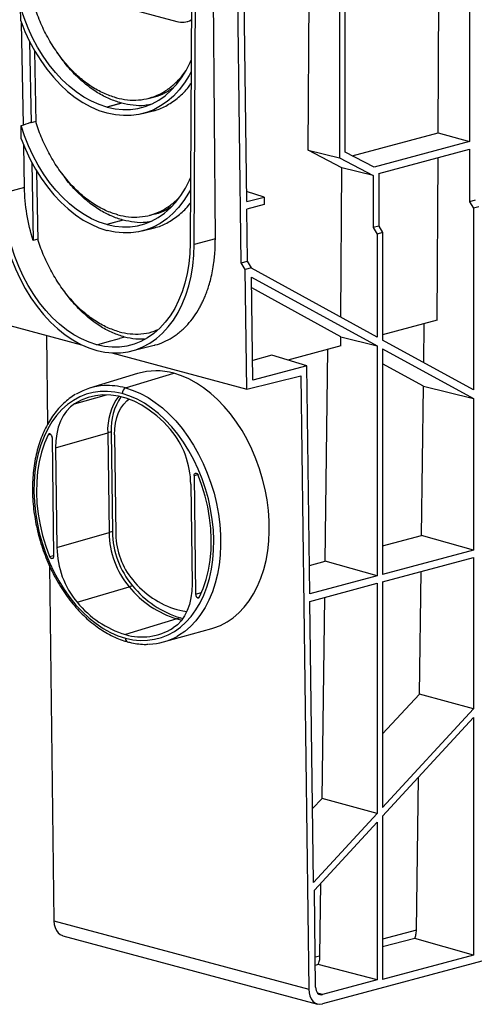
# Model space of a CAD drawing. Units: millimetres. Extents: x 88 to 2941, y 50 to 1918.
# Drawn here: x 364 to 551, y 1132 to 1537 of the extents above; entities that cross this region are included whole.
import ezdxf

# ---------------------------------------------------------------- set-up
doc = ezdxf.new("R2010")
doc.units = ezdxf.units.MM
doc.header["$LTSCALE"] = 7

msp = doc.modelspace()

# ---------------------------------------------------------------- linework, layer by layer
at = {"color": 7, "linetype": 'Continuous', "lineweight": 25}
for p, q in [((549, 1610.22), (549, 1486.5)), ((536.11, 1490.14), (536.72, 1606.93)), ((444.58, 1446.59), (443.5, 1585.31)), ((455.25, 1436.7), (453.32, 1586.48)), ((457.49, 1461.86), (455.9, 1586.16)), ((434.93, 1583.88), (434.21, 1444.78)), ((435.91, 1444.31), (436.62, 1583.42)), ((482.76, 1482.92), (483.22, 1570.2)), ((495.61, 1570.36), (495.61, 1479.77)), ((497.91, 1482.19), (497.91, 1570.98)), ((371.5, 1551.17), (428.7, 1535.84)), ((364.63, 1536.06), (364.6, 1541.53)), ((433, 1535.78), (434.68, 1536.21)), ((365.71, 1493.39), (364.96, 1535.18)), ((368.28, 1527.63), (368.89, 1494.18)), ((370.93, 1494.24), (370.4, 1523.7)), ((403.95, 1504.46), (403.75, 1504.51)), ((417.04, 1504.24), (419.21, 1504.8)), ((405.91, 1502.31), (400, 1500.66)), ((400.2, 1500.61), (400, 1500.66)), ((406.11, 1502.26), (400.2, 1500.61)), ((406.11, 1502.26), (405.91, 1502.31)), ((400, 1498.25), (400.2, 1498.2)), ((414.71, 1497.97), (418.49, 1498.94)), ((364.87, 1487.64), (364.85, 1493.11)), ((500.81, 1480.68), (536.11, 1490.14)), ((536.11, 1490.14), (549, 1486.5)), ((366.18, 1467.61), (365.86, 1485.1)), ((549, 1486.5), (509.82, 1476)), ((511.7, 1473.38), (549, 1483.38)), ((549, 1483.38), (549, 1461.81)), ((496.49, 1475.78), (482.76, 1482.92)), ((482.76, 1482.92), (495.61, 1479.77)), ((495.61, 1479.77), (509.4, 1472.61)), ((509.82, 1476), (497.91, 1482.19)), ((535.71, 1413.23), (536.06, 1479.91)), ((369.18, 1477.97), (369.76, 1445.92)), ((496.17, 1414.4), (496.49, 1475.78)), ((509.4, 1472.61), (496.49, 1475.78)), ((371.79, 1445.98), (371.29, 1474.25)), ((509.4, 1472.61), (509.4, 1451.21)), ((511.7, 1473.38), (511.7, 1451.82)), ((366.18, 1467.61), (357.5, 1465.33)), ((464.58, 1463.76), (457.44, 1465.98)), ((457.49, 1461.86), (464.58, 1463.76)), ((464.58, 1463.76), (464.58, 1460.64)), ((464.58, 1460.64), (457.53, 1458.75)), ((457.81, 1437.38), (457.53, 1458.75)), ((551.29, 1462.43), (549, 1461.81)), ((549, 1461.81), (550.66, 1459.17)), ((552.89, 1459.77), (550.66, 1459.17)), ((550.66, 1459.17), (550.66, 1384.59)), ((404.5, 1456.46), (404.44, 1456.48)), ((417.52, 1456.25), (419.69, 1456.8)), ((406.6, 1454.29), (400.07, 1452.47)), ((400.13, 1452.45), (400.07, 1452.47)), ((403.57, 1453.41), (400.13, 1452.45)), ((405.23, 1453.87), (403.57, 1453.41)), ((406.66, 1454.28), (405.22, 1453.88)), ((405.23, 1453.87), (405.22, 1453.88)), ((406.66, 1454.28), (406.6, 1454.29)), ((414.57, 1449.82), (418.98, 1450.95)), ((511.7, 1451.82), (509.4, 1451.21)), ((509.4, 1451.21), (511.06, 1448.56)), ((511.7, 1451.82), (513.29, 1449.16)), ((400.07, 1450.06), (400.13, 1450.04)), ((444.58, 1446.59), (435.91, 1444.31)), ((513.29, 1449.16), (511.06, 1448.56)), ((511.06, 1448.56), (511.06, 1406.26)), ((513.29, 1449.16), (513.29, 1405.03)), ((455.25, 1436.7), (457.81, 1437.38)), ((456.9, 1434.05), (455.25, 1436.7)), ((459.44, 1434.73), (456.9, 1434.05)), ((459.44, 1434.73), (457.81, 1437.38)), ((459.44, 1434.5), (459.44, 1434.73)), ((511.06, 1406.26), (459.44, 1434.5)), ((457.53, 1384.94), (456.9, 1434.05)), ((460.03, 1388.53), (459.48, 1430.93)), ((459.48, 1430.93), (511.06, 1402.71)), ((496.13, 1406.37), (459.54, 1426.44)), ((352.88, 1412.98), (389.64, 1403.13)), ((535.71, 1413.23), (513.29, 1407.22)), ((530.22, 1395.77), (530.42, 1411.81)), ((375.19, 1407), (375.66, 1370.46)), ((407.24, 1406.29), (405.19, 1405.71)), ((418.01, 1408.26), (420.18, 1408.81)), ((496.11, 1402.62), (496.13, 1406.37)), ((496.13, 1406.37), (511.06, 1402.71)), ((395.86, 1403.1), (400.1, 1404.29)), ((400.1, 1404.29), (405.19, 1405.71)), ((410.18, 1400.58), (419.51, 1402.96)), ((496.11, 1402.62), (474.42, 1396.81)), ((511.06, 1402.71), (511.06, 1308.27)), ((550.66, 1384.59), (513.29, 1405.03)), ((402.08, 1399.8), (457.53, 1384.94)), ((467.77, 1398.81), (459.92, 1396.71)), ((482.19, 1394.47), (467.77, 1398.81)), ((489.69, 1314.29), (490.83, 1401.2)), ((513.29, 1401.48), (513.29, 1308.87)), ((513.29, 1401.48), (550.66, 1381.04)), ((482.19, 1394.47), (460.03, 1388.53)), ((483.39, 1300.85), (482.19, 1394.47)), ((530.09, 1386.09), (513.29, 1395.33)), ((412.67, 1391.32), (392.93, 1385.31)), ((407.73, 1385.4), (427.54, 1391.41)), ((457.53, 1384.94), (479.7, 1390.35)), ((479.7, 1390.35), (482.93, 1138.66)), ((529.29, 1324.9), (530.09, 1386.09)), ((530.09, 1386.09), (550.66, 1381.04)), ((386.77, 1378.91), (399.87, 1382.57)), ((550.66, 1381.04), (550.66, 1318.88)), ((375.86, 1366.14), (376.86, 1366.42)), ((378.98, 1360.8), (400.37, 1366.94)), ((401.78, 1367.35), (400.37, 1366.94)), ((400.37, 1366.94), (400.9, 1326.02)), ((401.78, 1367.35), (402.31, 1326.43)), ((403.2, 1366.18), (403.73, 1325.26)), ((377.53, 1365.08), (378.15, 1316.35)), ((378.98, 1360.8), (379.5, 1319.88)), ((435.85, 1349.45), (437.37, 1349.89)), ((434.5, 1345.93), (435.03, 1305)), ((435.85, 1349.45), (436.47, 1300.73)), ((379.5, 1319.88), (400.9, 1326.02)), ((402.31, 1326.43), (400.9, 1326.02)), ((513.29, 1320.62), (529.29, 1324.9)), ((550.66, 1318.88), (529.29, 1324.9)), ((550.66, 1318.88), (513.29, 1308.87)), ((376.5, 1316.18), (378.15, 1316.66)), ((377.91, 1315.57), (377.28, 1315.38)), ((483.24, 1312.57), (489.69, 1314.29)), ((511.06, 1308.27), (489.69, 1314.29)), ((513.29, 1305.82), (550.66, 1315.83)), ((550.66, 1315.83), (550.66, 1253.66)), ((376.41, 1312.48), (378.28, 1166.7)), ((528.44, 1259.71), (529.09, 1310.05)), ((511.06, 1308.27), (483.39, 1300.85)), ((483.43, 1297.82), (511.06, 1305.22)), ((511.06, 1305.22), (511.06, 1210.78)), ((513.29, 1305.82), (513.29, 1213.2)), ((387.82, 1297.45), (409.13, 1303.82)), ((410.54, 1304.23), (409.13, 1303.82)), ((436.47, 1300.73), (438.95, 1301.44)), ((438.01, 1299.47), (437.38, 1299.28)), ((484.91, 1182.46), (483.43, 1297.82)), ((488.42, 1216.94), (489.5, 1299.44)), ((428.83, 1290.61), (407.63, 1284.17)), ((430.25, 1291.02), (428.83, 1290.61)), ((428.83, 1290.61), (430.77, 1290.16)), ((430.25, 1291.02), (431.22, 1290.78)), ((423.31, 1281.15), (443.19, 1286.69)), ((513.29, 1243.52), (528.44, 1259.71)), ((550.66, 1253.66), (528.44, 1259.71)), ((550.66, 1253.66), (513.29, 1213.2)), ((513.29, 1209.65), (550.66, 1250.11)), ((550.66, 1250.11), (550.66, 1152.68)), ((527.17, 1162.88), (527.99, 1225.57)), ((484.52, 1212.77), (488.42, 1216.94)), ((511.06, 1210.78), (488.42, 1216.94)), ((511.06, 1210.78), (484.91, 1182.46)), ((773.35, 1208.89), (488.59, 1132.6)), ((513.29, 1209.65), (513.29, 1142.67)), ((485.25, 1179.28), (511.06, 1207.23)), ((511.06, 1207.23), (511.06, 1142.48)), ((487.57, 1152.27), (487.96, 1182.22)), ((485.76, 1139.49), (485.25, 1179.28)), ((378.28, 1166.7), (482.93, 1138.66)), ((381.87, 1160.62), (486.52, 1132.58)), ((527.17, 1162.88), (513.29, 1159.16)), ((526.47, 1159.5), (513.29, 1155.98)), ((550.66, 1152.68), (526.47, 1159.5)), ((487.57, 1152.27), (485.6, 1151.74)), ((550.66, 1152.68), (513.29, 1142.67)), ((486.8, 1148.75), (485.65, 1148.44)), ((511.06, 1142.48), (486.8, 1148.75)), ((511.06, 1142.48), (488.59, 1136.46)), ((488.59, 1136.46), (486.66, 1136.97))]:
    msp.add_line(p, q, dxfattribs=at)
at = {"color": 7, "linetype": 'Continuous', "lineweight": 25, "flags": 128}
for points in [[(400, 1500.66), (396.81, 1501.69), (393.64, 1503.08), (390.52, 1504.8), (387.46, 1506.86), (384.49, 1509.23), (381.62, 1511.9), (378.88, 1514.86), (376.28, 1518.07), (373.84, 1521.53), (371.58, 1525.2), (369.51, 1529.06), (367.65, 1533.09), (366.01, 1537.26), (364.6, 1541.53)], [(364.63, 1536.06), (366.35, 1531.75), (368.3, 1527.58), (370.47, 1523.59), (372.83, 1519.8), (375.37, 1516.23), (378.07, 1512.91), (380.93, 1509.86), (383.91, 1507.11), (386.99, 1504.66), (390.17, 1502.54), (393.41, 1500.75), (396.69, 1499.32), (400, 1498.25)], [(400.2, 1500.61), (403.39, 1499.93), (406.55, 1499.62), (409.68, 1499.67), (412.73, 1500.09), (415.71, 1500.87), (418.58, 1502), (421.32, 1503.49), (423.92, 1505.31), (426.36, 1507.46), (428.62, 1509.92), (430.69, 1512.67), (432.55, 1515.71), (434.19, 1518.99), (434.6, 1519.93)], [(434.57, 1515.01), (433.85, 1513.67), (431.89, 1510.55), (429.73, 1507.72), (427.37, 1505.19), (424.83, 1502.98), (422.12, 1501.11), (419.27, 1499.59), (416.29, 1498.43), (413.2, 1497.64), (410.03, 1497.21), (406.79, 1497.17), (403.51, 1497.5), (400.2, 1498.2)], [(400.07, 1452.47), (396.9, 1453.5), (393.75, 1454.87), (390.64, 1456.59), (387.6, 1458.63), (384.64, 1460.99), (381.79, 1463.65), (379.06, 1466.58), (376.48, 1469.78), (374.05, 1473.21), (371.8, 1476.87), (369.74, 1480.71), (367.89, 1484.71), (366.25, 1488.85), (364.85, 1493.11)], [(370.92, 1494.72), (369.83, 1494.43), (368.89, 1494.18)], [(364.87, 1487.64), (366.59, 1483.36), (368.54, 1479.22), (370.69, 1475.25), (373.04, 1471.48), (375.57, 1467.93), (378.26, 1464.64), (381.1, 1461.6), (384.06, 1458.86), (387.13, 1456.43), (390.29, 1454.32), (393.51, 1452.55), (396.78, 1451.12), (400.07, 1450.06)], [(400.13, 1452.45), (403.3, 1451.78), (406.45, 1451.47), (409.55, 1451.52), (412.6, 1451.94), (415.55, 1452.71), (418.41, 1453.84), (421.14, 1455.31), (423.72, 1457.12), (426.15, 1459.26), (428.4, 1461.7), (430.46, 1464.44), (432.31, 1467.45), (433.95, 1470.72), (434.35, 1471.65)], [(355.81, 1465.77), (355.97, 1461.24), (356.39, 1456.67), (357.09, 1452.09), (358.05, 1447.54), (359.26, 1443.04), (360.72, 1438.62), (362.42, 1434.31), (364.35, 1430.15), (366.49, 1426.16), (368.83, 1422.37), (371.35, 1418.8), (374.03, 1415.48), (376.87, 1412.43), (379.83, 1409.66), (382.9, 1407.21), (386.07, 1405.09), (389.29, 1403.3), (392.56, 1401.87), (395.86, 1400.79)], [(395.86, 1403.1), (392.7, 1404.13), (389.57, 1405.5), (386.48, 1407.21), (383.45, 1409.25), (380.51, 1411.6), (377.67, 1414.24), (374.96, 1417.17), (372.38, 1420.35), (369.97, 1423.77), (367.73, 1427.4), (365.68, 1431.22), (363.84, 1435.21), (362.21, 1439.33), (360.81, 1443.56), (359.65, 1447.87), (358.73, 1452.23), (358.06, 1456.62), (357.65, 1460.99), (357.5, 1465.33)], [(434.32, 1466.73), (433.6, 1465.4), (431.66, 1462.31), (429.51, 1459.49), (427.16, 1456.98), (424.63, 1454.79), (421.94, 1452.93), (419.1, 1451.42), (416.13, 1450.27), (413.06, 1449.48), (409.91, 1449.06), (406.68, 1449.02), (403.42, 1449.35), (400.13, 1450.04)], [(371.78, 1446.46), (370.7, 1446.17), (369.76, 1445.92)], [(434.21, 1444.78), (434.06, 1440.52), (433.65, 1436.37), (432.98, 1432.34), (432.07, 1428.47), (430.9, 1424.78), (429.5, 1421.3), (427.88, 1418.05), (426.03, 1415.05), (423.98, 1412.33), (421.74, 1409.89), (419.33, 1407.77), (416.76, 1405.97), (414.04, 1404.5), (411.2, 1403.37), (408.26, 1402.6), (405.23, 1402.19), (402.14, 1402.13), (399.01, 1402.44), (395.86, 1403.1)], [(395.86, 1400.79), (399.15, 1400.1), (402.42, 1399.78), (405.65, 1399.84), (408.81, 1400.27), (411.88, 1401.08), (414.84, 1402.25), (417.68, 1403.78), (420.37, 1405.67), (422.89, 1407.89), (425.22, 1410.43), (427.36, 1413.27), (429.29, 1416.4), (430.99, 1419.79), (432.45, 1423.43), (433.66, 1427.28), (434.62, 1431.32), (435.32, 1435.52), (435.75, 1439.86), (435.91, 1444.31)], [(443.19, 1286.69), (443.93, 1286.91), (446.72, 1287.97), (449.38, 1289.35), (451.9, 1291.06), (454.27, 1293.08), (456.47, 1295.4), (458.49, 1298), (460.31, 1300.87), (461.92, 1303.99), (463.32, 1307.33), (464.48, 1310.88), (465.41, 1314.62), (466.1, 1318.51), (466.55, 1322.53), (466.74, 1326.67), (466.69, 1330.88), (466.39, 1335.15), (465.83, 1339.44), (465.04, 1343.73), (464.01, 1347.99), (462.74, 1352.19), (461.25, 1356.31), (459.54, 1360.31), (457.64, 1364.18), (455.54, 1367.89), (453.26, 1371.4), (450.82, 1374.71), (448.24, 1377.79), (445.52, 1380.62), (442.7, 1383.18), (439.78, 1385.45), (436.78, 1387.42), (433.73, 1389.08), (430.64, 1390.41), (427.54, 1391.41)], [(406.36, 1383.07), (403.31, 1383.71), (400.28, 1384.01), (397.3, 1383.96), (394.39, 1383.56), (391.57, 1382.82), (388.85, 1381.73), (386.25, 1380.31), (383.8, 1378.57), (381.5, 1376.52), (379.38, 1374.16), (377.45, 1371.53), (375.71, 1368.63), (374.2, 1365.48), (372.9, 1362.12), (371.84, 1358.55), (371.02, 1354.81), (370.45, 1350.92), (370.12, 1346.91), (370.05, 1342.8), (370.23, 1338.63), (370.66, 1334.41), (371.34, 1330.18), (372.26, 1325.98), (373.42, 1321.82), (374.81, 1317.73), (376.42, 1313.75), (378.24, 1309.9), (380.25, 1306.21), (382.45, 1302.7), (384.81, 1299.4), (387.33, 1296.32), (389.98, 1293.5), (392.75, 1290.94), (395.61, 1288.67), (398.56, 1286.7), (401.56, 1285.05), (404.59, 1283.73), (407.65, 1282.74)], [(426.18, 1368.35), (423.4, 1371.32), (420.48, 1373.98), (417.46, 1376.31), (414.35, 1378.29), (411.18, 1379.91), (407.98, 1381.16), (404.77, 1382.01), (401.58, 1382.48), (398.43, 1382.55), (395.35, 1382.23), (392.37, 1381.51), (389.5, 1380.4), (386.77, 1378.91)], [(407.65, 1282.74), (410.69, 1282.09), (413.72, 1281.79), (416.7, 1281.84), (419.61, 1282.24), (422.43, 1282.99), (425.15, 1284.07), (427.75, 1285.49), (430.21, 1287.24), (432.5, 1289.29), (434.62, 1291.64), (436.56, 1294.28), (438.29, 1297.18), (439.8, 1300.32), (441.1, 1303.69), (442.16, 1307.25), (442.98, 1310.99), (443.55, 1314.88), (443.88, 1318.89), (443.95, 1323), (443.77, 1327.18), (443.34, 1331.4), (442.66, 1335.62), (441.74, 1339.83), (440.58, 1343.99), (439.19, 1348.07), (437.58, 1352.05), (435.76, 1355.9), (433.75, 1359.6), (431.55, 1363.11), (429.19, 1366.41), (426.67, 1369.48), (424.02, 1372.31), (421.25, 1374.87), (418.39, 1377.14), (415.45, 1379.1), (412.45, 1380.75), (409.41, 1382.08), (406.36, 1383.07)], [(407.73, 1385.4), (410.82, 1384.4), (413.9, 1383.07), (416.93, 1381.42), (419.92, 1379.46), (422.82, 1377.2), (425.64, 1374.65), (428.34, 1371.84), (430.91, 1368.78), (433.34, 1365.48), (435.61, 1361.98), (437.7, 1358.29), (439.6, 1354.44), (441.29, 1350.45), (442.78, 1346.35), (444.04, 1342.17), (445.07, 1337.93), (445.86, 1333.66), (446.41, 1329.39), (446.71, 1325.14), (446.76, 1320.94), (446.57, 1316.83), (446.13, 1312.82), (445.44, 1308.95), (444.51, 1305.23), (443.35, 1301.7), (441.96, 1298.37), (440.36, 1295.27), (438.54, 1292.41), (436.53, 1289.82), (434.34, 1287.51), (431.98, 1285.5), (429.47, 1283.8), (428.85, 1283.44)], [(386.77, 1378.91), (385.03, 1377.59), (383.46, 1375.93), (382.1, 1373.98), (380.97, 1371.74), (380.08, 1369.27), (379.44, 1366.59), (379.07, 1363.76), (378.98, 1360.8)], [(403.2, 1366.18), (403.28, 1368.64), (403.59, 1371), (404.12, 1373.22), (404.86, 1375.28), (405.8, 1377.13), (406.93, 1378.76), (408.23, 1380.14), (409.03, 1380.79)], [(375.86, 1366.14), (374.39, 1362.7), (373.17, 1359.02), (372.23, 1355.13), (371.57, 1351.06), (371.2, 1346.85), (371.11, 1342.52), (371.31, 1338.11), (371.79, 1333.67), (372.57, 1329.22), (373.61, 1324.79), (374.93, 1320.43), (376.5, 1316.18)], [(377.53, 1365.08), (377.48, 1365.48), (377.34, 1365.86), (377.12, 1366.19), (376.86, 1366.42), (376.57, 1366.54), (376.29, 1366.53), (376.04, 1366.39), (375.86, 1366.14)], [(435.85, 1349.45), (435.89, 1349.83), (436.02, 1350.14), (436.23, 1350.35), (436.49, 1350.44), (436.77, 1350.41), (437.06, 1350.25), (437.31, 1349.98), (437.5, 1349.63)], [(438.14, 1299.66), (439.62, 1303.1), (440.83, 1306.78), (441.77, 1310.67), (442.43, 1314.74), (442.81, 1318.96), (442.89, 1323.29), (442.69, 1327.69), (442.21, 1332.14), (441.44, 1336.59), (440.39, 1341.01), (439.07, 1345.37), (437.5, 1349.63)], [(378.15, 1316.35), (378.14, 1316.12), (378.09, 1315.91), (378.01, 1315.72), (377.9, 1315.57), (377.77, 1315.45), (377.62, 1315.38), (377.45, 1315.36), (377.28, 1315.38)], [(435.03, 1305), (434.93, 1302.05), (434.56, 1299.21), (433.92, 1296.54), (433.03, 1294.06), (431.9, 1291.83), (430.54, 1289.87), (428.98, 1288.22), (427.23, 1286.89)], [(428.78, 1294.45), (431.25, 1293.91), (432.87, 1293.7)], [(378.28, 1166.7), (378.41, 1165.25), (378.74, 1163.91), (379.27, 1162.75), (379.97, 1161.79), (380.83, 1161.08), (381.8, 1160.64), (381.87, 1160.62)], [(482.93, 1138.66), (483.06, 1137.21), (483.39, 1135.88), (483.92, 1134.71), (484.62, 1133.75), (485.48, 1133.04), (486.45, 1132.6), (487.5, 1132.46), (488.59, 1132.6)], [(485.76, 1139.49), (485.82, 1138.76), (485.99, 1138.09), (486.25, 1137.51), (486.61, 1137.03), (487.03, 1136.68), (487.52, 1136.46), (488.04, 1136.38), (488.59, 1136.46)]]:
    msp.add_lwpolyline(points, dxfattribs=at)
at = {"color": 7, "linetype": 'Continuous', "lineweight": 25}
for centre, radius, start, end in [((430.96, 1543.81), 8.28, 254.1512, 296.7595), ((420.25, 1365.63), 26.79, 74.2088, 106.4409), ((400.24, 1361.29), 25.11, 93.1281, 120.796), ((400.29, 1358.24), 28.15, 74.6793, 92.8998), ((423.67, 1368.17), 23.34, 143.6646, 183.0167), ((408.75, 1383.23), 2.4, 115.0332, 183.7759), ((425.47, 1368.53), 23.71, 146.0239, 182.8507), ((398.88, 1345.47), 35.62, 0.7273, 39.9632), ((436.15, 1326.47), 35.25, 180.7273, 219.9632), ((437.56, 1326.88), 35.25, 180.7273, 219.9632), ((433.33, 1325.64), 29.61, 180.7273, 219.9632), ((415.12, 1320.33), 35.62, 180.7273, 219.9632), ((377.72, 1316.59), 1.28, 198.6058, 249.7948), ((439.86, 1330.59), 37.8, 219.3625, 252.9596), ((440.86, 1329.86), 41.05, 219.3625, 252.9596), ((442.28, 1330.27), 41.05, 219.3625, 252.9596), ((419.72, 1323.62), 41.26, 219.3625, 252.9596), ((437.98, 1300.66), 1.51, 177.5535, 246.5326), ((437.54, 1299.9), 0.642, 255.3908, 338.4435), ((414.38, 1307.49), 24.28, 253.8498, 301.9578), ((409.12, 1282.58), 1.48, 174.0645, 247.0028), ((416.56, 1305.34), 25.11, 271.7935, 299.3049)]:
    msp.add_arc(centre, radius, start, end, dxfattribs=at)
for points, knots in [([(403.75, 1504.51), (402.1, 1504.95), (400.42, 1505.56), (397.02, 1507.1), (395.31, 1508.04), (391.92, 1510.26), (390.24, 1511.54), (386.97, 1514.4), (385.38, 1515.99), (382.33, 1519.43), (380.87, 1521.28), (378.15, 1525.18), (376.87, 1527.23), (374.55, 1531.46), (373.49, 1533.64), (371.61, 1538.05), (370.78, 1540.28), (370.07, 1542.5)], [0, 0, 0, 0, 0.125, 0.125, 0.25, 0.25, 0.375, 0.375, 0.5, 0.5, 0.625, 0.625, 0.75, 0.75, 0.875, 0.875, 1, 1, 1, 1]), ([(405.91, 1502.31), (404.31, 1502.82), (401.05, 1503.85), (396.18, 1506.46), (391.35, 1509.86), (386.72, 1514.13), (382.76, 1518.57), (380.57, 1521.81), (379.66, 1523.15)], [0, 0, 0, 0, 0.167581, 0.340083, 0.516266, 0.694714, 0.873894, 1, 1, 1, 1]), ([(403.95, 1504.46), (405.46, 1504.13), (408.5, 1503.46), (413.04, 1503.45), (417.52, 1504.22), (421.81, 1505.87), (425.79, 1508.31), (429.29, 1511.57), (431.49, 1514.05), (432.39, 1515.58), (432.41, 1515.63)], [0, 0, 0, 0, 0.136666, 0.277267, 0.420808, 0.566157, 0.71209, 0.854778, 0.995665, 1, 1, 1, 1]), ([(418.47, 1499.04), (418.93, 1499.13), (421.15, 1499.54), (424.9, 1501.34), (429.5, 1504.53), (432.75, 1507.63), (434.22, 1509.85), (434.55, 1510.34)], [0, 0, 0, 0, 0.0729523, 0.3485987, 0.6361225, 0.9195425, 1, 1, 1, 1]), ([(419.16, 1504.82), (419.3, 1504.85), (420.96, 1505.13), (423.89, 1506.39), (426.45, 1508.08), (427.7, 1508.91)], [0, 0, 0, 0, 0.046683, 0.533223, 1, 1, 1, 1]), ([(417.89, 1501.72), (417.12, 1501.57), (414.82, 1501.11), (410.86, 1501.24), (407.68, 1501.92), (406.11, 1502.26)], [0, 0, 0, 0, 0.2041054, 0.607736, 1, 1, 1, 1]), ([(404.44, 1456.48), (402.8, 1456.92), (401.12, 1457.52), (397.75, 1459.05), (396.05, 1459.99), (392.68, 1462.19), (391.01, 1463.46), (387.75, 1466.31), (386.17, 1467.89), (383.13, 1471.3), (381.69, 1473.14), (378.97, 1477.02), (377.71, 1479.06), (375.39, 1483.27), (374.34, 1485.43), (372.46, 1489.82), (371.64, 1492.03), (370.93, 1494.24)], [0, 0, 0, 0, 0.125, 0.125, 0.25, 0.25, 0.375, 0.375, 0.5, 0.5, 0.625, 0.625, 0.75, 0.75, 0.875, 0.875, 1, 1, 1, 1]), ([(406.6, 1454.29), (405, 1454.8), (401.77, 1455.82), (396.92, 1458.41), (392.12, 1461.8), (387.52, 1466.05), (383.97, 1469.97), (382.14, 1472.64), (381.59, 1473.44)], [0, 0, 0, 0, 0.1764971, 0.3581688, 0.5437107, 0.7316328, 0.9203247, 1, 1, 1, 1]), ([(369.76, 1445.92), (368.66, 1449.45), (367.78, 1453.09), (366.58, 1460.4), (366.24, 1464.06), (366.18, 1467.61)], [0, 0, 0, 0, 0.5, 0.5, 1, 1, 1, 1]), ([(404.5, 1456.46), (405.99, 1456.13), (409.02, 1455.47), (413.54, 1455.46), (417.99, 1456.23), (422.27, 1457.84), (426.17, 1460.35), (428.67, 1462.35), (429.72, 1463.66), (429.74, 1463.69)], [0, 0, 0, 0, 0.159358, 0.323296, 0.490657, 0.660122, 0.830266, 0.996628, 1, 1, 1, 1]), ([(418.95, 1451.05), (419.41, 1451.13), (421.61, 1451.54), (425.33, 1453.32), (429.9, 1456.5), (432.91, 1459.29), (434.18, 1461.16), (434.3, 1461.33)], [0, 0, 0, 0, 0.076238, 0.367178, 0.670659, 0.969822, 1, 1, 1, 1]), ([(419.64, 1456.83), (419.78, 1456.85), (421.43, 1457.13), (423.86, 1458.14), (425.96, 1459.51), (426.76, 1460.04)], [0, 0, 0, 0, 0.054819, 0.640756, 1, 1, 1, 1]), ([(418.04, 1453.68), (417.38, 1453.55), (415.21, 1453.13), (411.38, 1453.26), (408.22, 1453.94), (406.66, 1454.28)], [0, 0, 0, 0, 0.180509, 0.596096, 1, 1, 1, 1]), ([(419.46, 1402.99), (419.59, 1403.01), (420.97, 1403.24), (423.46, 1404.27), (426.34, 1405.73), (428.55, 1407.22), (430.17, 1408.48), (431.75, 1409.9), (433.65, 1411.86), (435.83, 1414.56), (437.66, 1417.45), (438.95, 1419.87), (439.78, 1421.61), (440.56, 1423.45), (441.29, 1425.38), (442.04, 1427.64), (442.78, 1430.3), (443.47, 1433.47), (443.97, 1436.54), (444.32, 1439.63), (444.55, 1442.85), (444.57, 1445.27), (444.58, 1446.59)], [0, 0, 0, 0, 0.008761, 0.090669, 0.174461, 0.217077, 0.260165, 0.303724, 0.347754, 0.425981, 0.50855, 0.542805, 0.577756, 0.613402, 0.649743, 0.686779, 0.73656, 0.790268, 0.847903, 0.888136, 0.938836, 1, 1, 1, 1]), ([(405.09, 1408.45), (403.46, 1408.89), (401.79, 1409.49), (398.44, 1411.02), (396.75, 1411.95), (393.4, 1414.15), (391.74, 1415.41), (388.51, 1418.24), (386.93, 1419.8), (383.92, 1423.2), (382.48, 1425.03), (379.79, 1428.88), (378.53, 1430.9), (376.23, 1435.08), (375.18, 1437.23), (373.32, 1441.58), (372.5, 1443.79), (371.79, 1445.98)], [0, 0, 0, 0, 0.125, 0.125, 0.25, 0.25, 0.375, 0.375, 0.5, 0.5, 0.625, 0.625, 0.75, 0.75, 0.875, 0.875, 1, 1, 1, 1]), ([(407.24, 1406.29), (405.66, 1406.79), (402.45, 1407.81), (397.63, 1410.39), (392.86, 1413.75), (388.3, 1417.99), (385.1, 1421.47), (383.57, 1423.67), (383.33, 1424.01)], [0, 0, 0, 0, 0.184758, 0.374913, 0.569104, 0.765777, 0.963252, 1, 1, 1, 1]), ([(405.09, 1408.45), (406.57, 1408.13), (409.58, 1407.47), (414.06, 1407.49), (417.91, 1408.06), (420.13, 1408.99), (420.96, 1409.34)], [0, 0, 0, 0, 0.269284, 0.546277, 0.829031, 1, 1, 1, 1]), ([(415.43, 1405.39), (414.26, 1405.36), (411.56, 1405.29), (408.8, 1405.93), (407.24, 1406.29)], [0, 0, 0, 0, 0.437138, 1, 1, 1, 1]), ([(387.15, 1382.75), (387.1, 1382.72), (386.2, 1382.24), (384.56, 1381.05), (382.26, 1379.15), (380.13, 1376.96), (378.16, 1374.51), (376.37, 1371.83), (374.76, 1368.91), (373.35, 1365.79), (372.15, 1362.47), (371.16, 1358.99), (370.39, 1355.35), (369.84, 1351.59), (369.52, 1347.72), (369.42, 1343.77), (369.55, 1339.76), (369.91, 1335.71), (370.49, 1331.65), (371.3, 1327.6), (372.31, 1323.58), (373.54, 1319.62), (374.97, 1315.74), (376.59, 1311.96), (378.4, 1308.3), (380.39, 1304.79), (382.53, 1301.44), (384.83, 1298.28), (387.27, 1295.32), (389.84, 1292.58), (392.52, 1290.07), (395.29, 1287.82), (398.15, 1285.84), (401.07, 1284.14), (404.04, 1282.73), (406.53, 1281.79), (408.04, 1281.36), (408.54, 1281.22)], [0, 0, 0, 0, 0.00172, 0.030983, 0.060319, 0.08975, 0.119282, 0.14891, 0.178621, 0.208396, 0.238219, 0.268072, 0.297942, 0.327821, 0.357699, 0.387573, 0.417441, 0.447304, 0.477162, 0.507016, 0.536868, 0.56672, 0.596575, 0.626434, 0.656299, 0.686172, 0.716054, 0.745948, 0.775853, 0.805768, 0.83569, 0.865613, 0.895528, 0.925421, 0.955275, 0.985073, 1, 1, 1, 1]), ([(408.54, 1281.22), (409.08, 1281.08), (410.61, 1280.7), (413.14, 1280.32), (415.46, 1280.13), (416.76, 1280.21), (417.09, 1280.23)], [0, 0, 0, 0, 0.187516, 0.535436, 0.882414, 1, 1, 1, 1]), ([(526.47, 1159.5), (526.69, 1159.99), (526.86, 1160.52), (527.1, 1161.66), (527.16, 1162.27), (527.17, 1162.88)], [0, 0, 0, 0, 0.5, 0.5, 1, 1, 1, 1]), ([(486.8, 1148.75), (487.04, 1149.25), (487.23, 1149.8), (487.49, 1151), (487.56, 1151.63), (487.57, 1152.27)], [0, 0, 0, 0, 0.5, 0.5, 1, 1, 1, 1])]:
    msp.add_open_spline(points, degree=3, knots=knots, dxfattribs=at)
for points in [[(364.85, 1493.11), (366.17, 1493.54), (367.49, 1493.98), (368.81, 1494.42)], [(368.89, 1494.18), (368.86, 1494.26), (368.84, 1494.34), (368.81, 1494.42)]]:
    msp.add_open_spline(points, degree=3, dxfattribs=at)

doc.saveas('drawing.dxf')
